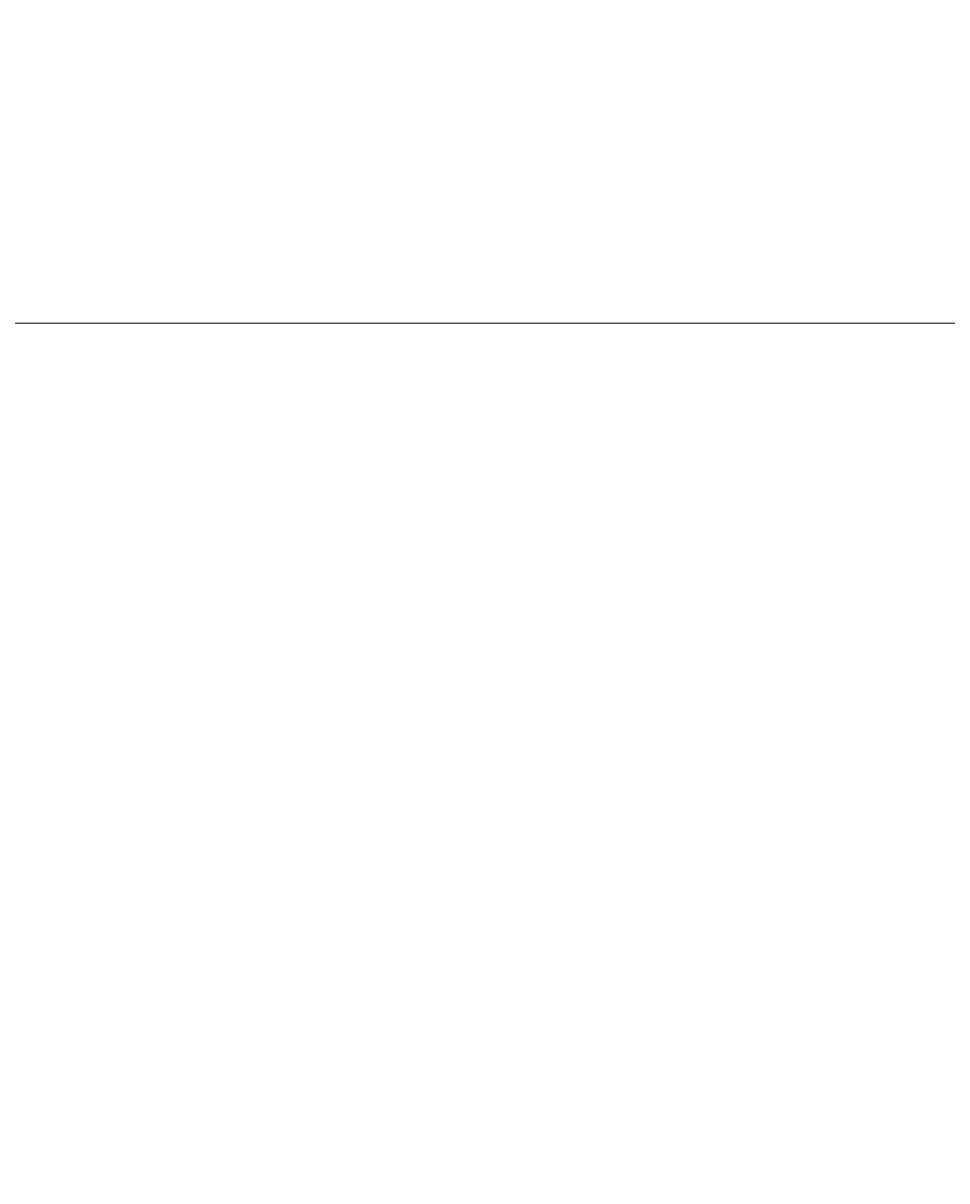
# Model space of a CAD drawing. Units: millimetres. Extents: x -3908 to 4504, y -4057 to 7477.
# Drawn here: x -974 to -66, y -2919 to -1782 of the extents above; entities that cross this region are included whole.
import ezdxf

# ---------------------------------------------------------------- set-up
doc = ezdxf.new("R2010")
doc.units = ezdxf.units.MM
doc.styles.add('SLDTEXTSTYLE0', font='TXT', dxfattribs={"width": 0.7})
doc.dimstyles.new('SLDDIMSTYLE0', dxfattribs={"dimtxt": 5, "dimasz": 3.302, "dimexe": 0, "dimexo": 0.0625, "dimgap": 1.25, "dimtad": 2, "dimdec": 0, "dimrnd": 1e-09, "dimzin": 12, "dimdsep": 46, "dimtxsty": 'SLDTEXTSTYLE0', "dimsah": 1, "dimcen": 0.09, "dimadec": 0, "dimazin": 3, "dimtfac": 1, "dimtofl": 0, "dimtmove": 0, "dimatfit": 3, "dimfxl": 0, "dimfrac": 2, "dimtolj": 1, "dimtzin": 12, "dimarcsym": 0})

# ---------------------------------------------------------------- blocks, each defined once
blk = doc.blocks.new('_D_1')
at = {"color": 7, "linetype": 'Continuous', "lineweight": 0}
for p, q in [((-1905.4, -394.3), (-1905.4, -2077.5)), ((2516.9, -820.8), (2516.9, -2077.5)), ((2516.9, -2076.5), (-1905.4, -2076.5))]:
    blk.add_line(p, q, dxfattribs=at)
at = {"color": 7, "linetype": 'Continuous', "lineweight": 18}
for points in [[(-1905.4, -2076.5), (-1902.1, -2077), (-1902.1, -2076)], [(2516.9, -2076.5), (2513.6, -2076), (2513.6, -2077)]]:
    blk.add_solid(points, dxfattribs=at)
at = {"color": 7, "linetype": 'Continuous', "lineweight": 18, "insert": (299.4, -2070.1), "char_height": 5, "attachment_point": 1, "style": 'SLDTEXTSTYLE0'}
blk.add_mtext('4422', dxfattribs=at)
blk = doc.blocks.new('_D_2')
at = {"color": 7, "linetype": 'Continuous', "lineweight": 0}
for p, q in [((4176.3, -661.3), (4176.3, -4056.8)), ((-3907.8, -926.3), (-3907.8, -4056.8)), ((4176.3, -4055.8), (-3907.8, -4055.8))]:
    blk.add_line(p, q, dxfattribs=at)
at = {"color": 7, "linetype": 'Continuous', "lineweight": 18}
for points in [[(-3907.8, -4055.8), (-3904.5, -4056.3), (-3904.5, -4055.3)], [(4176.3, -4055.8), (4173, -4055.3), (4173, -4056.3)]]:
    blk.add_solid(points, dxfattribs=at)
at = {"color": 7, "linetype": 'Continuous', "lineweight": 18, "insert": (127.9, -4049.4), "char_height": 5, "attachment_point": 1, "style": 'SLDTEXTSTYLE0'}
blk.add_mtext('8084', dxfattribs=at)

msp = doc.modelspace()

# ---------------------------------------------------------------- linework, layer by layer
at = {"color": 7, "linetype": 'Continuous', "lineweight": 25}
msp.add_arc((1026.3, -661.3), 3150, 221.1494, 138.8506, dxfattribs=at)

# ---------------------------------------------------------------- dimensions: what is measured, and where the dimension line sits
at = {"color": 7, "linetype": 'Continuous', "lineweight": 18}
for base, p1, p2, picture, middle in [((-1905.4, -2076.5), (2516.9, -820.8), (-1905.4, -394.3), '_D_1', (305.8, -2076.5)), ((-3907.8, -4055.8), (4176.3, -661.3), (-3907.8, -926.3), '_D_2', (134.3, -4055.8))]:
    dim = msp.add_linear_dim(base=base, p1=p1, p2=p2, dimstyle='SLDDIMSTYLE0', dxfattribs=at)
    dim.commit()
    dim.dimension.update_dxf_attribs({"geometry": picture, "text_midpoint": middle, "dimtype": 160})

doc.saveas('drawing.dxf')
